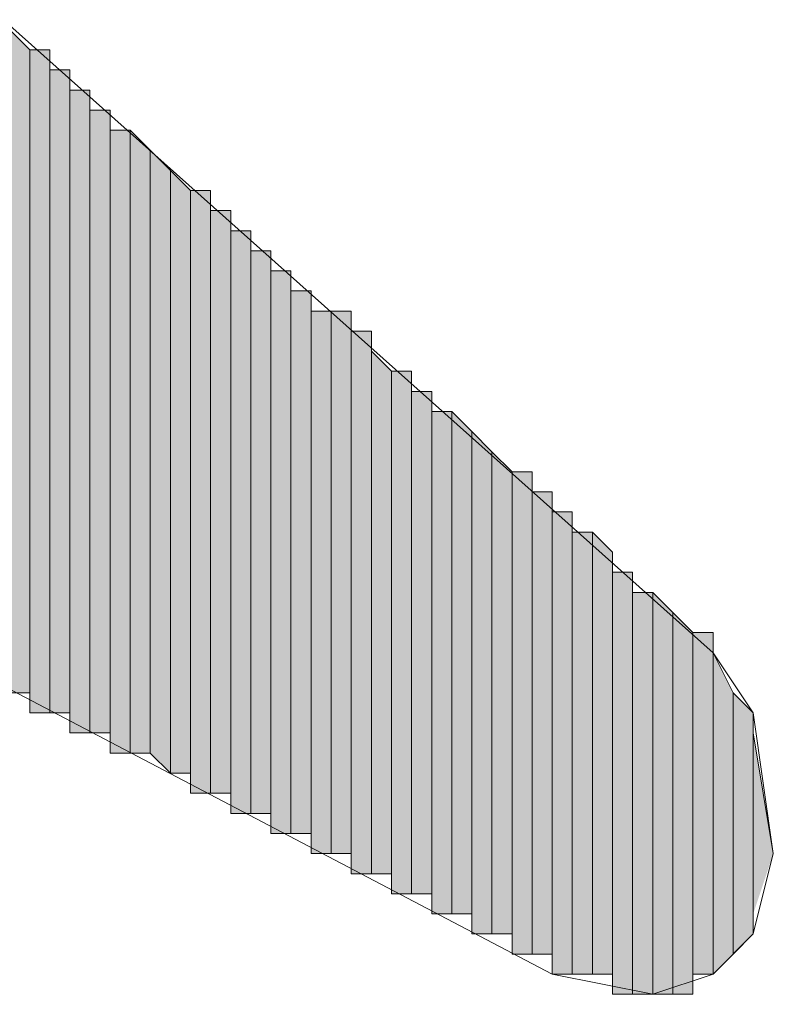
# Model space of a CAD drawing. Units: inches. Extents: x 0.8 to 20.2, y 1.1 to 28.6.
# Drawn here: x 1.5 to 1.6, y 6.1 to 6.2 of the extents above; entities that cross this region are included whole.
import ezdxf

# ---------------------------------------------------------------- set-up
doc = ezdxf.new("R2010")
doc.units = ezdxf.units.IN
doc.header["$MEASUREMENT"] = 0
doc.layers.add('Layer 1', color=7, linetype='Continuous')

msp = doc.modelspace()

# ---------------------------------------------------------------- hatches: boundary and pattern name
at = {"layer": 'Layer 1', "true_color": 0xffffff}
for points in [[(1.51553, 6.21312), (1.51342, 6.21524), (1.51342, 6.14539)], [(1.51553, 6.21312), (1.51553, 6.14539), (1.51342, 6.14539)], [(1.51765, 6.21312), (1.51553, 6.21312), (1.51553, 6.14327)], [(1.51765, 6.21312), (1.51765, 6.14327), (1.51553, 6.14327)], [(1.51977, 6.21101), (1.51765, 6.21101), (1.51765, 6.14327)], [(1.51977, 6.21101), (1.51977, 6.14327), (1.51765, 6.14327)], [(1.52188, 6.20889), (1.51977, 6.20889), (1.51977, 6.14116)], [(1.52188, 6.20889), (1.52188, 6.14116), (1.51977, 6.14116)], [(1.524, 6.20677), (1.52188, 6.20677), (1.52188, 6.14116)], [(1.524, 6.20677), (1.524, 6.14116), (1.52188, 6.14116)], [(1.52612, 6.20466), (1.524, 6.20466), (1.524, 6.13904)], [(1.52612, 6.20466), (1.52612, 6.13904), (1.524, 6.13904)], [(1.52823, 6.20254), (1.52612, 6.20466), (1.52612, 6.13904)], [(1.52823, 6.20254), (1.52823, 6.13904), (1.52612, 6.13904)], [(1.53035, 6.20042), (1.52823, 6.20254), (1.52823, 6.13904)], [(1.53035, 6.20042), (1.53035, 6.13692), (1.52823, 6.13904)], [(1.53247, 6.19831), (1.53035, 6.20042), (1.53035, 6.13692)], [(1.53247, 6.19831), (1.53247, 6.13692), (1.53035, 6.13692)], [(1.53458, 6.19831), (1.53247, 6.19831), (1.53247, 6.13481)], [(1.53458, 6.19831), (1.53458, 6.13481), (1.53247, 6.13481)], [(1.5367, 6.19619), (1.53458, 6.19619), (1.53458, 6.13481)], [(1.5367, 6.19619), (1.5367, 6.13481), (1.53458, 6.13481)], [(1.53882, 6.19407), (1.5367, 6.19407), (1.5367, 6.13269)], [(1.53882, 6.19407), (1.53882, 6.13269), (1.5367, 6.13269)], [(1.54093, 6.19196), (1.53882, 6.19196), (1.53882, 6.13269)], [(1.54093, 6.19196), (1.54093, 6.13269), (1.53882, 6.13269)], [(1.54305, 6.18984), (1.54093, 6.18984), (1.54093, 6.13057)], [(1.54305, 6.18984), (1.54305, 6.13057), (1.54093, 6.13057)], [(1.54517, 6.18772), (1.54305, 6.18772), (1.54305, 6.13057)], [(1.54517, 6.18772), (1.54517, 6.13057), (1.54305, 6.13057)], [(1.54728, 6.18561), (1.54517, 6.18561), (1.54517, 6.12846)], [(1.54728, 6.18561), (1.54728, 6.12846), (1.54517, 6.12846)], [(1.5494, 6.18561), (1.54728, 6.18561), (1.54728, 6.12846)], [(1.5494, 6.18561), (1.5494, 6.12846), (1.54728, 6.12846)], [(1.55152, 6.18349), (1.5494, 6.18349), (1.5494, 6.12634)], [(1.55152, 6.18349), (1.55152, 6.12634), (1.5494, 6.12634)], [(1.55363, 6.17926), (1.55152, 6.18137), (1.55152, 6.12634)], [(1.55363, 6.17926), (1.55363, 6.12634), (1.55152, 6.12634)], [(1.55575, 6.17926), (1.55363, 6.17926), (1.55363, 6.12422)], [(1.55575, 6.17926), (1.55575, 6.12422), (1.55363, 6.12422)], [(1.55787, 6.17714), (1.55575, 6.17714), (1.55575, 6.12422)], [(1.55787, 6.17714), (1.55787, 6.12422), (1.55575, 6.12422)], [(1.55998, 6.17502), (1.55787, 6.17502), (1.55787, 6.12211)], [(1.55998, 6.17502), (1.55998, 6.12211), (1.55787, 6.12211)], [(1.5621, 6.17291), (1.55998, 6.17502), (1.55998, 6.12211)], [(1.5621, 6.17291), (1.5621, 6.12211), (1.55998, 6.12211)], [(1.56422, 6.17079), (1.5621, 6.17291), (1.5621, 6.11999)], [(1.56422, 6.17079), (1.56422, 6.11999), (1.5621, 6.11999)], [(1.56633, 6.16867), (1.56422, 6.17079), (1.56422, 6.11999)], [(1.56633, 6.16867), (1.56633, 6.11999), (1.56422, 6.11999)], [(1.56845, 6.16867), (1.56633, 6.16867), (1.56633, 6.11787)], [(1.56845, 6.16867), (1.56845, 6.11787), (1.56633, 6.11787)], [(1.57057, 6.16656), (1.56845, 6.16656), (1.56845, 6.11787)], [(1.57057, 6.16656), (1.57057, 6.11787), (1.56845, 6.11787)], [(1.57268, 6.16444), (1.57057, 6.16444), (1.57057, 6.11576)], [(1.57268, 6.16444), (1.57268, 6.11576), (1.57057, 6.11576)], [(1.5748, 6.16232), (1.57268, 6.16232), (1.57268, 6.11576)], [(1.5748, 6.16232), (1.5748, 6.11576), (1.57268, 6.11576)], [(1.57692, 6.16021), (1.5748, 6.16232), (1.5748, 6.11576)], [(1.57692, 6.16021), (1.57692, 6.11576), (1.5748, 6.11576)], [(1.57903, 6.15809), (1.57692, 6.15809), (1.57692, 6.11364)], [(1.57903, 6.15809), (1.57903, 6.11364), (1.57692, 6.11364)], [(1.58115, 6.15597), (1.57903, 6.15597), (1.57903, 6.11364)], [(1.58115, 6.15597), (1.58115, 6.11364), (1.57903, 6.11364)], [(1.58327, 6.15386), (1.58115, 6.15597), (1.58115, 6.11364)], [(1.58327, 6.15386), (1.58327, 6.11364), (1.58115, 6.11364)], [(1.58538, 6.15174), (1.58327, 6.15386), (1.58327, 6.11364)], [(1.58538, 6.15174), (1.58538, 6.11364), (1.58327, 6.11364)], [(1.5875, 6.15174), (1.58538, 6.15174), (1.58538, 6.11576)], [(1.5875, 6.15174), (1.5875, 6.11576), (1.58538, 6.11576)], [(1.58962, 6.14539), (1.5875, 6.14962), (1.5875, 6.11576)], [(1.58962, 6.14539), (1.58962, 6.11787), (1.5875, 6.11576)], [(1.59173, 6.14327), (1.58962, 6.14539), (1.58962, 6.11787)], [(1.59173, 6.14327), (1.59173, 6.11999), (1.58962, 6.11787)], [(1.59385, 6.12846), (1.59173, 6.14116), (1.59173, 6.12211)]]:
    msp.add_hatch(color=7, dxfattribs=at).paths.add_polyline_path(points)

# ---------------------------------------------------------------- linework, layer by layer
at = {"layer": 'Layer 1', "color": 7, "lineweight": 13, "true_color": 0xffffff}
msp.add_lwpolyline([(1.50918, 6.21947), (1.5875, 6.14962), (1.59173, 6.14327), (1.59385, 6.12846), (1.59173, 6.11999), (1.5875, 6.11576), (1.58115, 6.11364), (1.57057, 6.11576), (1.4859, 6.16021), (1.4732, 6.16021), (1.47532, 6.14962), (1.57903, 6.04167)], dxfattribs=at)
at = {"layer": 'Layer 1', "lineweight": 0}
for points in [[(1.51553, 6.21312), (1.51342, 6.21524), (1.51342, 6.14539)], [(1.51553, 6.21312), (1.51553, 6.14539), (1.51342, 6.14539)], [(1.51765, 6.21312), (1.51553, 6.21312), (1.51553, 6.14327)], [(1.51765, 6.21312), (1.51765, 6.14327), (1.51553, 6.14327)], [(1.51553, 6.21312), (1.51553, 6.14539)], [(1.51553, 6.21312), (1.51553, 6.14327), (1.51553, 6.14539)], [(1.51765, 6.21101), (1.51765, 6.21312), (1.51765, 6.14327)], [(1.51977, 6.21101), (1.51765, 6.21101), (1.51765, 6.14327)], [(1.51977, 6.21101), (1.51977, 6.14327), (1.51765, 6.14327)], [(1.51765, 6.21101), (1.51765, 6.14327)], [(1.51765, 6.21101), (1.51765, 6.14327)], [(1.51765, 6.21101), (1.51765, 6.14327)], [(1.51765, 6.21101), (1.51765, 6.14327)], [(1.51765, 6.21101), (1.51765, 6.14327)], [(1.51977, 6.20889), (1.51977, 6.21101), (1.51977, 6.14327)], [(1.52188, 6.20889), (1.51977, 6.20889), (1.51977, 6.14116)], [(1.52188, 6.20889), (1.52188, 6.14116), (1.51977, 6.14116)], [(1.51977, 6.20889), (1.51977, 6.14327)], [(1.51977, 6.20889), (1.51977, 6.14116), (1.51977, 6.14327)], [(1.51977, 6.20889), (1.51977, 6.14327)], [(1.51977, 6.20889), (1.51977, 6.14327)], [(1.51977, 6.20889), (1.51977, 6.14327)], [(1.52188, 6.20677), (1.52188, 6.20889), (1.52188, 6.14116)], [(1.524, 6.20677), (1.52188, 6.20677), (1.52188, 6.14116)], [(1.524, 6.20677), (1.524, 6.14116), (1.52188, 6.14116)], [(1.52188, 6.20677), (1.52188, 6.14116)], [(1.52188, 6.20677), (1.52188, 6.14116)], [(1.52188, 6.20677), (1.52188, 6.14116)], [(1.524, 6.20466), (1.524, 6.20677), (1.524, 6.14116)], [(1.52612, 6.20466), (1.524, 6.20466), (1.524, 6.13904)], [(1.52612, 6.20466), (1.52612, 6.13904), (1.524, 6.13904)], [(1.524, 6.20466), (1.524, 6.13904)], [(1.524, 6.20466), (1.524, 6.13904)], [(1.524, 6.20466), (1.524, 6.13904), (1.524, 6.14116)], [(1.52823, 6.20254), (1.52612, 6.20466), (1.52612, 6.13904)], [(1.52612, 6.20466), (1.52612, 6.13904)], [(1.52612, 6.20466), (1.52612, 6.13904)], [(1.52612, 6.20466), (1.52612, 6.13904)], [(1.52612, 6.20466), (1.52612, 6.13904)], [(1.52823, 6.20254), (1.52823, 6.13904), (1.52612, 6.13904)], [(1.53035, 6.20042), (1.52823, 6.20254), (1.52823, 6.13904)], [(1.52823, 6.20254), (1.52823, 6.13904)], [(1.52823, 6.20254), (1.52823, 6.13904)], [(1.52823, 6.20254), (1.52823, 6.13904)], [(1.52823, 6.20254), (1.52823, 6.13904)], [(1.52823, 6.20254), (1.52823, 6.13904)], [(1.52823, 6.20254), (1.52823, 6.13904)], [(1.53035, 6.20042), (1.53035, 6.13692), (1.52823, 6.13904)], [(1.53247, 6.19831), (1.53035, 6.20042), (1.53035, 6.13692)], [(1.53035, 6.20042), (1.53035, 6.13692)], [(1.53035, 6.20042), (1.53035, 6.13692)], [(1.53035, 6.20042), (1.53035, 6.13692)], [(1.53035, 6.20042), (1.53035, 6.13692)], [(1.53035, 6.20042), (1.53035, 6.13692)], [(1.53035, 6.20042), (1.53035, 6.13692)], [(1.53247, 6.19831), (1.53247, 6.13692), (1.53035, 6.13692)], [(1.53458, 6.19831), (1.53247, 6.19831), (1.53247, 6.13481)], [(1.53458, 6.19831), (1.53458, 6.13481), (1.53247, 6.13481)], [(1.53247, 6.19831), (1.53247, 6.13481)], [(1.53247, 6.19831), (1.53247, 6.13481)], [(1.53247, 6.19831), (1.53247, 6.13481)], [(1.53247, 6.19831), (1.53247, 6.13481)], [(1.53247, 6.19831), (1.53247, 6.13692)], [(1.53247, 6.19831), (1.53247, 6.13481), (1.53247, 6.13692)], [(1.53247, 6.19831), (1.53247, 6.13692)], [(1.53247, 6.19831), (1.53247, 6.13692)], [(1.53247, 6.19831), (1.53247, 6.13692)], [(1.53247, 6.19831), (1.53247, 6.13692)], [(1.53247, 6.19831), (1.53247, 6.13692)], [(1.53247, 6.19831), (1.53247, 6.13692)], [(1.53247, 6.19831), (1.53247, 6.13692)], [(1.53247, 6.19831), (1.53247, 6.13692)], [(1.53458, 6.19619), (1.53458, 6.19831), (1.53458, 6.13481)], [(1.5367, 6.19619), (1.53458, 6.19619), (1.53458, 6.13481)], [(1.5367, 6.19619), (1.5367, 6.13481), (1.53458, 6.13481)], [(1.53458, 6.19619), (1.53458, 6.13481)], [(1.53458, 6.19619), (1.53458, 6.13481)], [(1.53458, 6.19619), (1.53458, 6.13481)], [(1.53458, 6.19619), (1.53458, 6.13481)], [(1.53458, 6.19619), (1.53458, 6.13481)], [(1.53458, 6.19619), (1.53458, 6.13481)], [(1.53458, 6.19619), (1.53458, 6.13481)], [(1.5367, 6.19407), (1.5367, 6.19619), (1.5367, 6.13481)], [(1.53882, 6.19407), (1.5367, 6.19407), (1.5367, 6.13269)], [(1.53882, 6.19407), (1.53882, 6.13269), (1.5367, 6.13269)], [(1.5367, 6.19407), (1.5367, 6.13269)], [(1.5367, 6.19407), (1.5367, 6.13269)], [(1.5367, 6.19407), (1.5367, 6.13481)], [(1.5367, 6.19407), (1.5367, 6.13269), (1.5367, 6.13481)], [(1.5367, 6.19407), (1.5367, 6.13481)], [(1.53882, 6.19196), (1.53882, 6.19407), (1.53882, 6.13269)], [(1.54093, 6.19196), (1.53882, 6.19196), (1.53882, 6.13269)], [(1.54093, 6.19196), (1.54093, 6.13269), (1.53882, 6.13269)], [(1.53882, 6.19196), (1.53882, 6.13269)], [(1.53882, 6.19196), (1.53882, 6.13269)], [(1.53882, 6.19196), (1.53882, 6.13269)], [(1.54093, 6.18984), (1.54093, 6.19196), (1.54093, 6.13269)], [(1.54305, 6.18984), (1.54093, 6.18984), (1.54093, 6.13057)], [(1.54305, 6.18984), (1.54305, 6.13057), (1.54093, 6.13057)], [(1.54093, 6.18984), (1.54093, 6.13057), (1.54093, 6.13269)], [(1.54305, 6.18772), (1.54305, 6.18984), (1.54305, 6.13057)], [(1.54305, 6.18984), (1.54305, 6.13057)], [(1.54305, 6.18984), (1.54305, 6.13057)], [(1.54305, 6.18984), (1.54305, 6.13057)], [(1.54305, 6.18984), (1.54305, 6.13057)], [(1.54305, 6.18984), (1.54305, 6.13057)], [(1.54305, 6.18984), (1.54305, 6.13057)], [(1.54517, 6.18772), (1.54305, 6.18772), (1.54305, 6.13057)], [(1.54517, 6.18772), (1.54517, 6.13057), (1.54305, 6.13057)], [(1.54305, 6.18772), (1.54305, 6.13057)], [(1.54517, 6.18561), (1.54517, 6.18772), (1.54517, 6.12846)], [(1.54517, 6.18772), (1.54517, 6.12846)], [(1.54517, 6.18772), (1.54517, 6.12846)], [(1.54517, 6.18772), (1.54517, 6.13057)], [(1.54517, 6.18772), (1.54517, 6.12846), (1.54517, 6.13057)], [(1.54517, 6.18772), (1.54517, 6.13057)], [(1.54517, 6.18772), (1.54517, 6.13057)], [(1.54517, 6.18772), (1.54517, 6.13057)], [(1.54517, 6.18772), (1.54517, 6.13057)], [(1.54728, 6.18561), (1.54517, 6.18561), (1.54517, 6.12846)], [(1.54728, 6.18561), (1.54728, 6.12846), (1.54517, 6.12846)], [(1.54517, 6.18561), (1.54517, 6.12846)], [(1.5494, 6.18561), (1.54728, 6.18561), (1.54728, 6.12846)], [(1.5494, 6.18561), (1.5494, 6.12846), (1.54728, 6.12846)], [(1.54728, 6.18561), (1.54728, 6.12846)], [(1.54728, 6.18561), (1.54728, 6.12846)], [(1.54728, 6.18561), (1.54728, 6.12846)], [(1.54728, 6.18561), (1.54728, 6.12846)], [(1.5494, 6.18349), (1.5494, 6.18561), (1.5494, 6.12846)], [(1.55152, 6.18349), (1.5494, 6.18349), (1.5494, 6.12634)], [(1.55152, 6.18349), (1.55152, 6.12634), (1.5494, 6.12634)], [(1.5494, 6.18349), (1.5494, 6.12634)], [(1.5494, 6.18349), (1.5494, 6.12634)], [(1.5494, 6.18349), (1.5494, 6.12634)], [(1.5494, 6.18349), (1.5494, 6.12634)], [(1.5494, 6.18349), (1.5494, 6.12846)], [(1.5494, 6.18349), (1.5494, 6.12634), (1.5494, 6.12846)], [(1.5494, 6.18349), (1.5494, 6.12846)], [(1.5494, 6.18349), (1.5494, 6.12846)], [(1.5494, 6.18349), (1.5494, 6.12846)], [(1.5494, 6.18349), (1.5494, 6.12846)], [(1.5494, 6.18349), (1.5494, 6.12846)], [(1.55152, 6.18137), (1.55152, 6.18349), (1.55152, 6.12634)], [(1.55363, 6.17926), (1.55152, 6.18137), (1.55152, 6.12634)], [(1.55152, 6.18137), (1.55152, 6.12634)], [(1.55152, 6.18137), (1.55152, 6.12634)], [(1.55152, 6.18137), (1.55152, 6.12634)], [(1.55152, 6.18137), (1.55152, 6.12634)], [(1.55152, 6.18137), (1.55152, 6.12634)], [(1.55152, 6.18137), (1.55152, 6.12634)], [(1.55152, 6.18137), (1.55152, 6.12634)], [(1.55152, 6.18137), (1.55152, 6.12634)], [(1.55152, 6.18137), (1.55152, 6.12634)], [(1.55363, 6.17926), (1.55363, 6.12634), (1.55152, 6.12634)], [(1.55575, 6.17926), (1.55363, 6.17926), (1.55363, 6.12422)], [(1.55575, 6.17926), (1.55575, 6.12422), (1.55363, 6.12422)], [(1.55363, 6.17926), (1.55363, 6.12422)], [(1.55363, 6.17926), (1.55363, 6.12422)], [(1.55363, 6.17926), (1.55363, 6.12422)], [(1.55363, 6.17926), (1.55363, 6.12422)], [(1.55363, 6.17926), (1.55363, 6.12634)], [(1.55363, 6.17926), (1.55363, 6.12422), (1.55363, 6.12634)], [(1.55575, 6.17714), (1.55575, 6.17926), (1.55575, 6.12422)], [(1.55575, 6.17926), (1.55575, 6.12422)], [(1.55575, 6.17926), (1.55575, 6.12422)], [(1.55787, 6.17714), (1.55575, 6.17714), (1.55575, 6.12422)], [(1.55787, 6.17714), (1.55787, 6.12422), (1.55575, 6.12422)], [(1.55575, 6.17714), (1.55575, 6.12422)], [(1.55575, 6.17714), (1.55575, 6.12422)], [(1.55575, 6.17714), (1.55575, 6.12422)], [(1.55575, 6.17714), (1.55575, 6.12422)], [(1.55575, 6.17714), (1.55575, 6.12422)], [(1.55575, 6.17714), (1.55575, 6.12422)], [(1.55575, 6.17714), (1.55575, 6.12422)], [(1.55787, 6.17502), (1.55787, 6.17714), (1.55787, 6.12211)], [(1.55787, 6.17714), (1.55787, 6.12422)], [(1.55787, 6.17714), (1.55787, 6.12211), (1.55787, 6.12422)], [(1.55787, 6.17714), (1.55787, 6.12422)], [(1.55787, 6.17714), (1.55787, 6.12422)], [(1.55998, 6.17502), (1.55787, 6.17502), (1.55787, 6.12211)], [(1.55998, 6.17502), (1.55998, 6.12211), (1.55787, 6.12211)], [(1.55787, 6.17502), (1.55787, 6.12211)], [(1.5621, 6.17291), (1.55998, 6.17502), (1.55998, 6.12211)], [(1.5621, 6.17291), (1.5621, 6.12211), (1.55998, 6.12211)], [(1.56422, 6.17079), (1.5621, 6.17291), (1.5621, 6.11999)], [(1.5621, 6.17291), (1.5621, 6.11999)], [(1.5621, 6.17291), (1.5621, 6.11999)], [(1.5621, 6.17291), (1.5621, 6.12211)], [(1.5621, 6.17291), (1.5621, 6.11999), (1.5621, 6.12211)], [(1.56422, 6.17079), (1.56422, 6.11999), (1.5621, 6.11999)], [(1.56633, 6.16867), (1.56422, 6.17079), (1.56422, 6.11999)], [(1.56422, 6.17079), (1.56422, 6.11999)], [(1.56422, 6.17079), (1.56422, 6.11999)], [(1.56422, 6.17079), (1.56422, 6.11999)], [(1.56422, 6.17079), (1.56422, 6.11999)], [(1.56422, 6.17079), (1.56422, 6.11999)], [(1.56422, 6.17079), (1.56422, 6.11999)], [(1.56633, 6.16867), (1.56633, 6.11999), (1.56422, 6.11999)], [(1.56845, 6.16867), (1.56633, 6.16867), (1.56633, 6.11787)], [(1.56845, 6.16867), (1.56845, 6.11787), (1.56633, 6.11787)], [(1.56633, 6.16867), (1.56633, 6.11999)], [(1.56633, 6.16867), (1.56633, 6.11787), (1.56633, 6.11999)], [(1.56845, 6.16656), (1.56845, 6.16867), (1.56845, 6.11787)], [(1.57057, 6.16656), (1.56845, 6.16656), (1.56845, 6.11787)], [(1.57057, 6.16656), (1.57057, 6.11787), (1.56845, 6.11787)], [(1.56845, 6.16656), (1.56845, 6.11787)], [(1.56845, 6.16656), (1.56845, 6.11787)], [(1.56845, 6.16656), (1.56845, 6.11787)], [(1.57057, 6.16444), (1.57057, 6.16656), (1.57057, 6.11787)], [(1.57268, 6.16444), (1.57057, 6.16444), (1.57057, 6.11576)], [(1.57268, 6.16444), (1.57268, 6.11576), (1.57057, 6.11576)], [(1.57057, 6.16444), (1.57057, 6.11576)], [(1.57057, 6.16444), (1.57057, 6.11576)], [(1.57057, 6.16444), (1.57057, 6.11576), (1.57057, 6.11787)], [(1.57268, 6.16232), (1.57268, 6.16444), (1.57268, 6.11576)], [(1.5748, 6.16232), (1.57268, 6.16232), (1.57268, 6.11576)], [(1.5748, 6.16232), (1.5748, 6.11576), (1.57268, 6.11576)], [(1.57268, 6.16232), (1.57268, 6.11576)], [(1.57268, 6.16232), (1.57268, 6.11576)], [(1.57268, 6.16232), (1.57268, 6.11576)], [(1.57692, 6.16021), (1.5748, 6.16232), (1.5748, 6.11576)], [(1.5748, 6.16232), (1.5748, 6.11576)], [(1.5748, 6.16232), (1.5748, 6.11576)], [(1.5748, 6.16232), (1.5748, 6.11576)], [(1.5748, 6.16232), (1.5748, 6.11576)], [(1.5748, 6.16232), (1.5748, 6.11576)], [(1.5748, 6.16232), (1.5748, 6.11576)], [(1.57692, 6.16021), (1.57692, 6.11576), (1.5748, 6.11576)], [(1.57692, 6.15809), (1.57692, 6.16021), (1.57692, 6.11576)], [(1.57692, 6.16021), (1.57692, 6.11576)], [(1.57692, 6.16021), (1.57692, 6.11576)], [(1.57903, 6.15809), (1.57692, 6.15809), (1.57692, 6.11364)], [(1.57903, 6.15809), (1.57903, 6.11364), (1.57692, 6.11364)], [(1.57692, 6.15809), (1.57692, 6.11364), (1.57692, 6.11576)], [(1.57903, 6.15597), (1.57903, 6.15809), (1.57903, 6.11364)], [(1.57903, 6.15809), (1.57903, 6.11364)], [(1.57903, 6.15809), (1.57903, 6.11364)], [(1.57903, 6.15809), (1.57903, 6.11364)], [(1.57903, 6.15809), (1.57903, 6.11364)], [(1.58115, 6.15597), (1.57903, 6.15597), (1.57903, 6.11364)], [(1.58115, 6.15597), (1.58115, 6.11364), (1.57903, 6.11364)], [(1.57903, 6.15597), (1.57903, 6.11364)], [(1.58327, 6.15386), (1.58115, 6.15597), (1.58115, 6.11364)], [(1.58115, 6.15597), (1.58115, 6.11364)], [(1.58115, 6.15597), (1.58115, 6.11364)], [(1.58115, 6.15597), (1.58115, 6.11364)], [(1.58115, 6.15597), (1.58115, 6.11364)], [(1.58327, 6.15386), (1.58327, 6.11364), (1.58115, 6.11364)], [(1.58538, 6.15174), (1.58327, 6.15386), (1.58327, 6.11364)], [(1.58327, 6.15386), (1.58327, 6.11364)], [(1.58327, 6.15386), (1.58327, 6.11364)], [(1.58327, 6.15386), (1.58327, 6.11364)], [(1.58327, 6.15386), (1.58327, 6.11364)], [(1.58538, 6.15174), (1.58538, 6.11364), (1.58327, 6.11364)], [(1.5875, 6.15174), (1.58538, 6.15174), (1.58538, 6.11576)], [(1.5875, 6.15174), (1.5875, 6.11576), (1.58538, 6.11576)], [(1.58538, 6.15174), (1.58538, 6.11576)], [(1.58538, 6.15174), (1.58538, 6.11576)], [(1.58538, 6.15174), (1.58538, 6.11364)], [(1.58538, 6.15174), (1.58538, 6.11364)], [(1.5875, 6.14962), (1.5875, 6.15174), (1.5875, 6.11576)], [(1.58962, 6.14539), (1.5875, 6.14962), (1.5875, 6.11576)], [(1.5875, 6.14962), (1.5875, 6.11576)], [(1.5875, 6.14962), (1.5875, 6.11576)], [(1.5875, 6.14962), (1.5875, 6.11576)], [(1.5875, 6.14962), (1.5875, 6.11576)], [(1.5875, 6.14962), (1.5875, 6.11576)], [(1.58962, 6.14539), (1.58962, 6.11787), (1.5875, 6.11576)], [(1.59173, 6.14327), (1.58962, 6.14539), (1.58962, 6.11787)], [(1.59173, 6.14327), (1.59173, 6.11999), (1.58962, 6.11787)], [(1.59173, 6.14116), (1.59173, 6.14327), (1.59173, 6.11999)], [(1.59385, 6.12846), (1.59173, 6.14116), (1.59173, 6.12211)], [(1.59173, 6.14116), (1.59173, 6.11999)]]:
    msp.add_lwpolyline(points, dxfattribs=at)

doc.saveas('drawing.dxf')
